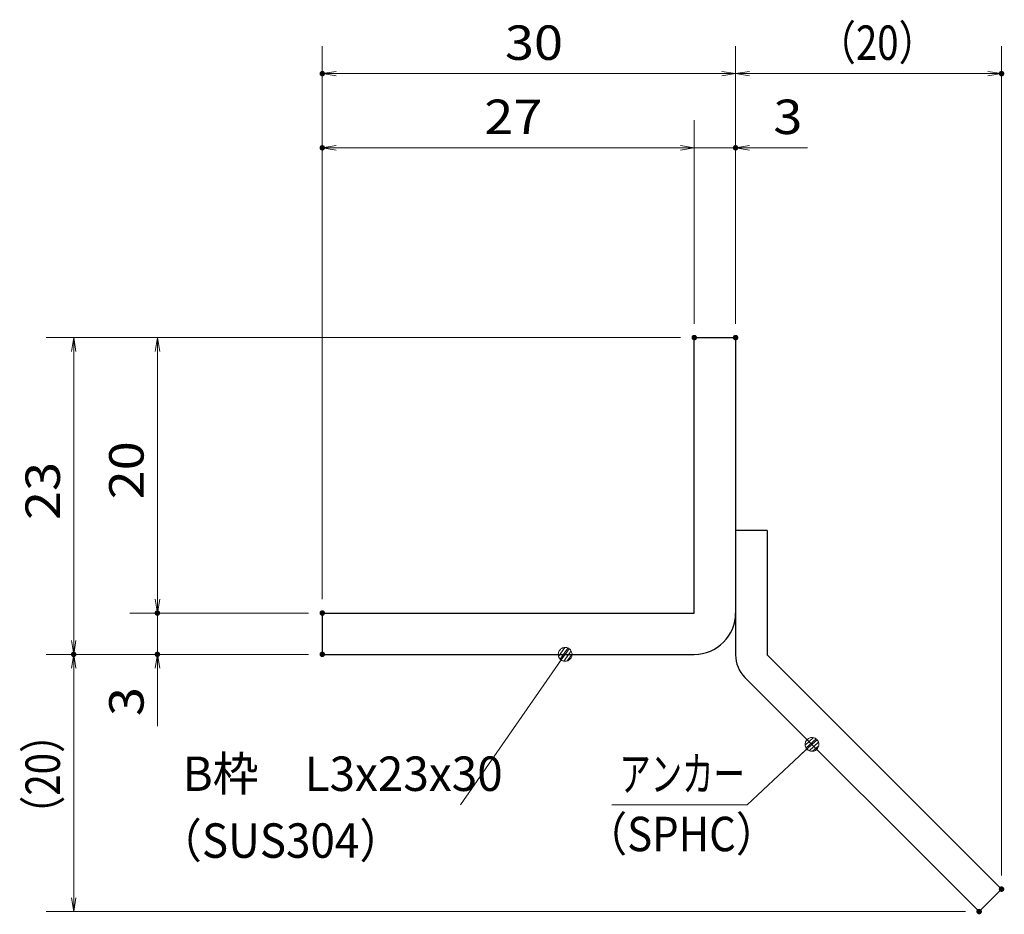
# Model space of a CAD drawing. Units: millimetres. Extents: x -1050 to 1050, y -743 to 742.
# Drawn here: x 14 to 371, y -473 to -148 of the extents above; entities that cross this region are included whole.
import ezdxf

# ---------------------------------------------------------------- set-up
doc = ezdxf.new("R2010")
doc.units = ezdxf.units.MM
doc.header["$LTSCALE"] = 5
for name, color, linetype in [('アンカー', 7, 'Continuous'), ('寸法注釈', 7, 'Continuous'), ('枠', 7, 'Continuous')]:
    doc.layers.add(name, color=color, linetype=linetype)
doc.styles.add('ＭＳ ゴシック', font='txt', dxfattribs={"height": 1})

# ---------------------------------------------------------------- blocks, each defined once
blk = doc.blocks.new('_OPEN_0-1_')
at = {"layer": '寸法注釈', "color": 2, "linetype": 'Continuous', "lineweight": 5}
for p, q in [((-1, 0.167), (0, 0)), ((0, 0), (-1, -0.167)), ((0, 0), (-1, 0))]:
    blk.add_line(p, q, dxfattribs=at)
blk = doc.blocks.new('A$C6EB770D1_0-4_')
at = {"layer": 'アンカー', "color": 7, "linetype": 'Continuous', "lineweight": 25}
for p, q in [((26.051, 19.304), (9.047, 2.3)), ((27.678, 17.678), (26.051, 19.304)), ((27.678, 17.678), (10.674, 0.674)), ((0, 2.3), (9.047, 2.3)), ((0, 2.3), (0, 0)), ((0, 0), (9.047, 0))]:
    blk.add_line(p, q, dxfattribs=at)
blk.add_arc((9.047, 2.3), 2.3, 270, 315, dxfattribs=at)
blk = doc.blocks.new('_Dot_0-1_')
at = {"layer": '寸法注釈', "color": 2, "linetype": 'Continuous', "lineweight": 5}
for p, q in [((-0.5, 0), (-1, 0)), ((-0.496, 0.063), (-0.5, 0)), ((-0.5, 0), (-0.496, -0.063)), ((0, 0), (-0.5, 0)), ((-0.5, 0), (0, 0)), ((-0.484, 0.124), (-0.496, 0.063)), ((-0.465, 0.184), (-0.484, 0.124)), ((-0.438, 0.241), (-0.465, 0.184)), ((-0.405, 0.294), (-0.438, 0.241)), ((-0.364, 0.342), (-0.405, 0.294)), ((-0.319, 0.385), (-0.364, 0.342)), ((-0.268, 0.422), (-0.319, 0.385)), ((-0.213, 0.452), (-0.268, 0.422)), ((-0.155, 0.476), (-0.213, 0.452)), ((-0.094, 0.491), (-0.155, 0.476)), ((-0.031, 0.499), (-0.094, 0.491)), ((0.031, 0.499), (-0.031, 0.499)), ((0.5, 0), (0, 0)), ((0, 0), (0, 0)), ((0, 0), (0, 0)), ((0, 0), (0, 0)), ((0, 0), (0, 0)), ((0, 0), (0, 0)), ((0, 0), (0, 0)), ((0, 0), (0, 0)), ((0, 0), (0, 0)), ((0, 0), (0, 0)), ((0, 0), (0, 0)), ((0, 0), (0, 0)), ((0, 0), (0, 0)), ((0, 0), (0, 0)), ((0, 0), (0, 0)), ((0, 0), (0, 0)), ((0, 0), (0, 0)), ((0, 0), (0, 0)), ((0, 0), (0, 0)), ((0, 0), (0, 0)), ((0, 0), (0, 0)), ((0, 0), (0, 0)), ((0, 0), (0, 0)), ((0, 0), (0, 0)), ((0, 0), (0, 0)), ((0, 0), (0, 0)), ((0, 0), (0, 0)), ((0, 0), (0, 0)), ((0, 0), (0, 0)), ((0, 0), (0, 0)), ((0, 0), (0, 0)), ((0, 0), (0, 0)), ((0, 0), (0, 0)), ((0, 0), (0, 0)), ((0, 0), (0, 0)), ((0, 0), (0, 0)), ((0, 0), (0, 0)), ((0, 0), (0, 0)), ((0, 0), (0, 0)), ((0, 0), (0, 0)), ((0, 0), (0, 0)), ((0, 0), (0, 0)), ((0, 0), (0, 0)), ((0, 0), (0, 0)), ((0, 0), (0, 0)), ((0, 0), (0, 0)), ((0, 0), (0, 0)), ((0, 0), (0, 0)), ((0, 0), (0, 0)), ((0, 0), (0, 0)), ((0, 0), (0, 0)), ((0, 0), (0.5, 0)), ((0.094, 0.491), (0.031, 0.499)), ((0.155, 0.476), (0.094, 0.491)), ((0.213, 0.452), (0.155, 0.476)), ((0.268, 0.422), (0.213, 0.452)), ((0.319, 0.385), (0.268, 0.422)), ((0.364, 0.342), (0.319, 0.385)), ((0.405, 0.294), (0.364, 0.342)), ((0.438, 0.241), (0.405, 0.294)), ((0.465, 0.184), (0.438, 0.241)), ((0.484, 0.124), (0.465, 0.184)), ((0.496, 0.063), (0.484, 0.124)), ((0.5, 0), (0.496, 0.063)), ((-0.496, -0.063), (-0.484, -0.124)), ((-0.484, -0.124), (-0.465, -0.184)), ((-0.465, -0.184), (-0.438, -0.241)), ((-0.438, -0.241), (-0.405, -0.294)), ((-0.405, -0.294), (-0.364, -0.342)), ((-0.364, -0.342), (-0.319, -0.385)), ((-0.319, -0.385), (-0.268, -0.422)), ((-0.268, -0.422), (-0.213, -0.452)), ((-0.213, -0.452), (-0.155, -0.476)), ((-0.155, -0.476), (-0.094, -0.491)), ((-0.094, -0.491), (-0.031, -0.499)), ((-0.031, -0.499), (0.031, -0.499)), ((0.031, -0.499), (0.094, -0.491)), ((0.094, -0.491), (0.155, -0.476)), ((0.155, -0.476), (0.213, -0.452)), ((0.213, -0.452), (0.268, -0.422)), ((0.268, -0.422), (0.319, -0.385)), ((0.319, -0.385), (0.364, -0.342)), ((0.364, -0.342), (0.405, -0.294)), ((0.405, -0.294), (0.438, -0.241)), ((0.438, -0.241), (0.465, -0.184)), ((0.465, -0.184), (0.484, -0.124)), ((0.484, -0.124), (0.496, -0.063)), ((0.496, -0.063), (0.5, 0))]:
    blk.add_line(p, q, dxfattribs=at)
at = {"layer": '寸法注釈', "color": 2, "linetype": 'Continuous', "lineweight": 20}
for p, q in [((0.489, 0.1), (-0.489, 0.1)), ((0.399, 0.3), (-0.399, 0.3)), ((0.458, -0.199), (-0.458, -0.199)), ((0.3, -0.399), (-0.3, -0.399))]:
    blk.add_line(p, q, dxfattribs=at)

msp = doc.modelspace()

# ---------------------------------------------------------------- linework, layer by layer
at = {"layer": 'DEFPOINTS', "color": 4, "linetype": 'Continuous', "lineweight": 5, "const_width": 1}
for points in [[(124.43, -167.97, 0.414214), (123.93, -167.47, 0.414214), (123.43, -167.97, 0.414214), (123.93, -168.47, 0.414214)], [(370.95, -167.97, 0.414214), (370.45, -167.47, 0.414214), (369.95, -167.97, 0.414214), (370.45, -168.47, 0.414214)], [(124.43, -194.9, 0.414214), (123.93, -194.4, 0.414214), (123.43, -194.9, 0.414214), (123.93, -195.4, 0.414214)], [(274.43, -194.9, 0.414214), (273.93, -194.4, 0.414214), (273.43, -194.9, 0.414214), (273.93, -195.4, 0.414214)], [(259.43, -263.81, 0.414214), (258.93, -263.31, 0.414214), (258.43, -263.81, 0.414214), (258.93, -264.31, 0.414214)], [(259.43, -263.81, 0.414214), (258.93, -263.31, 0.414214), (258.43, -263.81, 0.414214), (258.93, -264.31, 0.414214)], [(259.43, -263.81, 0.414214), (258.93, -263.31, 0.414214), (258.43, -263.81, 0.414214), (258.93, -264.31, 0.414214)], [(259.43, -263.81, 0.414214), (258.93, -263.31, 0.414214), (258.43, -263.81, 0.414214), (258.93, -264.31, 0.414214)], [(274.43, -263.81, 0.414214), (273.93, -263.31, 0.414214), (273.43, -263.81, 0.414214), (273.93, -264.31, 0.414214)], [(274.43, -263.81, 0.414214), (273.93, -263.31, 0.414214), (273.43, -263.81, 0.414214), (273.93, -264.31, 0.414214)], [(274.43, -263.81, 0.414214), (273.93, -263.31, 0.414214), (273.43, -263.81, 0.414214), (273.93, -264.31, 0.414214)], [(64.58, -363.81, 0.414214), (64.08, -363.31, 0.414214), (63.58, -363.81, 0.414214), (64.08, -364.31, 0.414214)], [(124.43, -363.81, 0.414214), (123.93, -363.31, 0.414214), (123.43, -363.81, 0.414214), (123.93, -364.31, 0.414214)], [(124.43, -363.81, 0.414214), (123.93, -363.31, 0.414214), (123.43, -363.81, 0.414214), (123.93, -364.31, 0.414214)], [(124.43, -363.81, 0.414214), (123.93, -363.31, 0.414214), (123.43, -363.81, 0.414214), (123.93, -364.31, 0.414214)], [(124.43, -363.81, 0.414214), (123.93, -363.31, 0.414214), (123.43, -363.81, 0.414214), (123.93, -364.31, 0.414214)], [(34.2, -378.81, 0.414214), (33.7, -378.31, 0.414214), (33.2, -378.81, 0.414214), (33.7, -379.31, 0.414214)], [(34.2, -378.81, 0.414214), (33.7, -378.31, 0.414214), (33.2, -378.81, 0.414214), (33.7, -379.31, 0.414214)], [(64.58, -378.81, 0.414214), (64.08, -378.31, 0.414214), (63.58, -378.81, 0.414214), (64.08, -379.31, 0.414214)], [(124.43, -378.81, 0.414214), (123.93, -378.31, 0.414214), (123.43, -378.81, 0.414214), (123.93, -379.31, 0.414214)], [(124.43, -378.81, 0.414214), (123.93, -378.31, 0.414214), (123.43, -378.81, 0.414214), (123.93, -379.31, 0.414214)], [(124.43, -378.81, 0.414214), (123.93, -378.31, 0.414214), (123.43, -378.81, 0.414214), (123.93, -379.31, 0.414214)], [(370.95, -464.06, 0.414214), (370.45, -463.56, 0.414214), (369.95, -464.06, 0.414214), (370.45, -464.56, 0.414214)], [(362.82, -472.2, 0.414214), (362.32, -471.7, 0.414214), (361.82, -472.2, 0.414214), (362.32, -472.7, 0.414214)]]:
    msp.add_lwpolyline(points, format="xyb", close=True, dxfattribs=at)
at = {"layer": '寸法注釈', "color": 2, "linetype": 'Continuous', "lineweight": 18}
for p, q in [((123.93, -358.81), (123.93, -157.97)), ((273.93, -258.81), (273.93, -157.97)), ((273.93, -258.81), (273.93, -157.97)), ((370.45, -459.06), (370.45, -157.97)), ((268.93, -167.97), (128.93, -167.97)), ((278.93, -167.97), (365.45, -167.97)), ((123.93, -358.81), (123.93, -184.9)), ((258.93, -258.81), (258.93, -184.9)), ((258.93, -258.81), (258.93, -184.9)), ((273.93, -258.81), (273.93, -184.9)), ((253.93, -194.9), (128.93, -194.9)), ((253.93, -194.9), (248.93, -194.9)), ((258.93, -194.9), (273.93, -194.9)), ((278.93, -194.9), (300.04, -194.9)), ((253.93, -263.81), (23.7, -263.81)), ((253.93, -263.81), (54.08, -263.81)), ((33.7, -268.81), (33.7, -373.81)), ((64.08, -268.81), (64.08, -358.81)), ((64.08, -358.81), (64.08, -353.81)), ((118.93, -363.81), (54.08, -363.81)), ((118.93, -363.81), (54.08, -363.81)), ((64.08, -363.81), (64.08, -378.81)), ((118.93, -378.81), (23.7, -378.81)), ((118.93, -378.81), (23.7, -378.81)), ((118.93, -378.81), (54.08, -378.81)), ((174.03, -433.4), (211.5, -379.63)), ((33.7, -467.2), (33.7, -383.81)), ((64.08, -383.81), (64.08, -404.92)), ((278.09, -433.43), (300.9, -412.19)), ((229.04, -433.43), (278.09, -433.43)), ((357.32, -472.2), (23.7, -472.2))]:
    msp.add_line(p, q, dxfattribs=at)
at = {"layer": '枠', "color": 7, "linetype": 'Continuous', "lineweight": 25}
for p, q in [((258.93, -363.81), (258.93, -263.81)), ((258.93, -263.81), (273.93, -263.81)), ((273.93, -263.81), (273.93, -363.81)), ((123.93, -363.81), (258.93, -363.81)), ((123.93, -363.81), (123.93, -378.81)), ((123.93, -378.81), (258.93, -378.81))]:
    msp.add_line(p, q, dxfattribs=at)
msp.add_arc((258.93, -363.81), 15, 270, 0, dxfattribs=at)

# ---------------------------------------------------------------- block references
at = {"layer": 'アンカー', "color": 7, "linetype": 'Continuous', "lineweight": 25, "xscale": 5, "yscale": 5, "rotation": 270}
msp.add_blockref('A$C6EB770D1_0-4_', (273.93, -333.81), dxfattribs=at)
at = {"layer": '寸法注釈', "color": 2, "linetype": 'Continuous', "lineweight": 18, "xscale": 5, "yscale": 5}
for name, p, rotation in [('_OPEN_0-1_', (123.93, -167.97), 180), ('_OPEN_0-1_', (273.93, -167.97), 180), ('_OPEN_0-1_', (123.93, -194.9), 180), ('_OPEN_0-1_', (273.93, -194.9), 180), ('_OPEN_0-1_', (33.7, -263.81), 90), ('_OPEN_0-1_', (64.08, -263.81), 90), ('_OPEN_0-1_', (64.08, -363.81), 270), ('_OPEN_0-1_', (64.08, -363.81), 270), ('_OPEN_0-1_', (33.7, -378.81), 270), ('_Dot_0-1_', (212.07, -378.81), 55.1285725230297), ('_OPEN_0-1_', (33.7, -378.81), 90), ('_OPEN_0-1_', (64.08, -378.81), 90), ('_Dot_0-1_', (301.65, -411.52), 41.73927419306201), ('_OPEN_0-1_', (33.7, -472.2), 270)]:
    msp.add_blockref(name, p, dxfattribs=dict(at, rotation=rotation))
for p in [(273.93, -167.97), (370.45, -167.97), (258.93, -194.9), (258.93, -194.9)]:
    msp.add_blockref('_OPEN_0-1_', p, dxfattribs=at)

# ---------------------------------------------------------------- texts
at = {"layer": '寸法注釈', "color": 7, "linetype": 'Continuous', "lineweight": 18, "style": 'ＭＳ ゴシック'}
for s, height, width, p in [('（20）', 12.497, 0.81695, (303.68, -162.97)), ('30', 12.497, 1.115358, (190.2, -162.97)), ('27', 12.497, 1.115358, (182.7, -189.9)), ('3', 12.5, 1.115358, (287.62, -189.9)), ('B枠\u3000L3x23x30', 12.4968, 0.977631, (73.22, -428.4)), ('アンカー', 12.497, 0.667747, (231.75, -428.43)), ('（SPHC）', 12.5, 0.891324, (219.38, -450.28)), ('（SUS304）', 12.497, 0.936313, (64.27, -452.67))]:
    msp.add_text(s, height=height, dxfattribs=dict(at, width=width)).set_placement(p)
for s, height, width, p in [('20', 12.497, 1.115358, (59.08, -322.54)), ('23', 12.497, 1.115358, (28.71, -330.04)), ('3', 12.5, 1.115358, (59.08, -401.23)), ('（20）', 12.497, 0.81695, (28.71, -444.02))]:
    msp.add_text(s, height=height, rotation=90, dxfattribs=dict(at, width=width)).set_placement(p)

doc.saveas('drawing.dxf')
